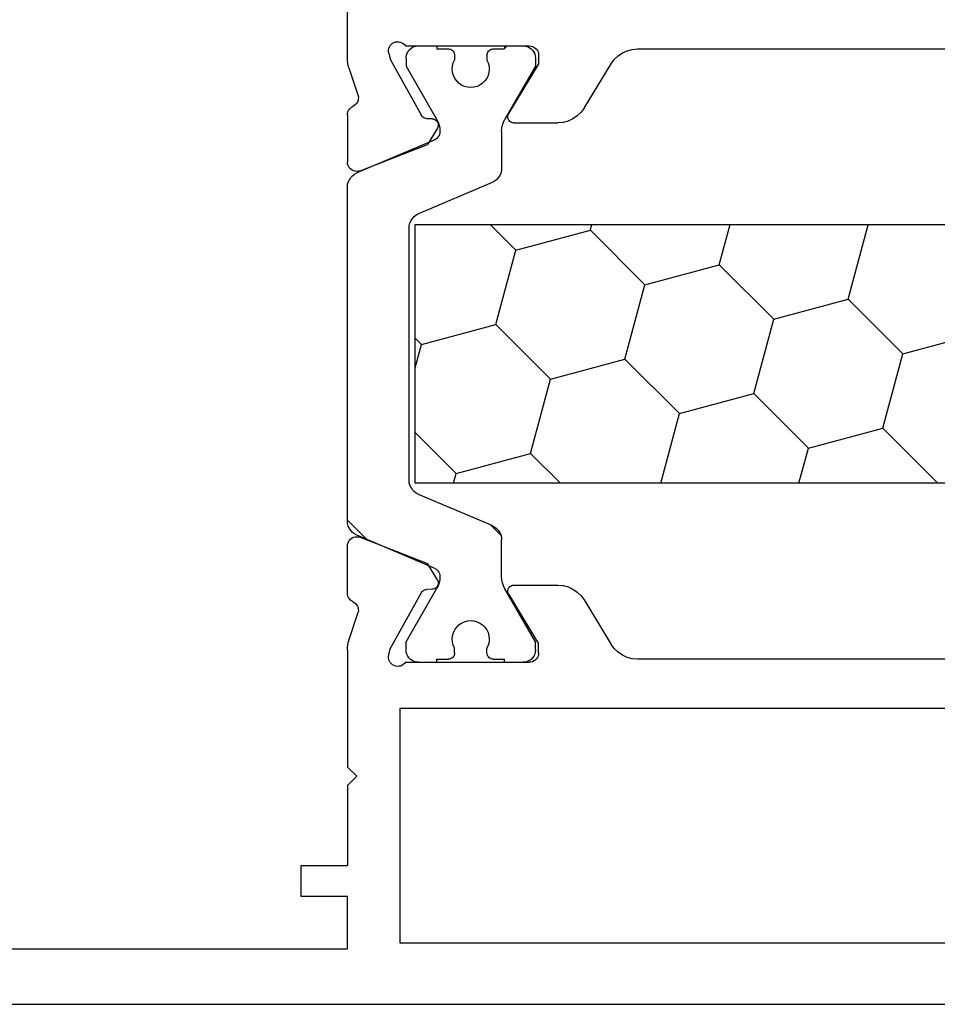
# Model space of a CAD drawing. Units: millimetres. Extents: x 0 to 9364, y -2921 to -50.
# Drawn here: x 64 to 94, y -2870 to -2838 of the extents above; entities that cross this region are included whole.
import ezdxf

# ---------------------------------------------------------------- set-up
doc = ezdxf.new("R2010")
doc.units = ezdxf.units.MM
doc.layers.add('CrossSectionsProfils', color=7, linetype='Continuous')

# ---------------------------------------------------------------- blocks, each defined once
blk = doc.blocks.new('12_37103_X', base_point=(128.01, 1028.997))
at = {"layer": 'CrossSectionsProfils'}
for p, q in [((97.51, 1059.696), (97.51, 1061.597)), ((91.507, 1060.079), (91.46, 1060.057)), ((91.557, 1060.092), (91.507, 1060.079)), ((91.61, 1060.097), (91.557, 1060.092)), ((95.627, 1060.097), (91.61, 1060.097)), ((95.659, 1060.138), (95.627, 1060.097)), ((95.699, 1060.173), (95.659, 1060.138)), ((95.743, 1060.2), (95.699, 1060.173)), ((95.792, 1060.219), (95.743, 1060.2)), ((95.844, 1060.23), (95.792, 1060.219)), ((95.896, 1060.231), (95.844, 1060.23)), ((95.948, 1060.223), (95.896, 1060.231)), ((95.998, 1060.206), (95.948, 1060.223)), ((96.044, 1060.181), (95.998, 1060.206)), ((96.085, 1060.148), (96.044, 1060.181)), ((96.119, 1060.109), (96.085, 1060.148)), ((96.146, 1060.064), (96.119, 1060.109)), ((88.102, 1059.997), (76.76, 1059.997)), ((88.272, 1059.982), (88.102, 1059.997)), ((88.437, 1059.939), (88.272, 1059.982)), ((88.592, 1059.869), (88.437, 1059.939)), ((88.733, 1059.773), (88.592, 1059.869)), ((88.856, 1059.654), (88.733, 1059.773)), ((91.314, 1059.849), (91.31, 1059.797)), ((91.31, 1059.797), (91.31, 1059.497)), ((91.328, 1059.899), (91.314, 1059.849)), ((91.35, 1059.947), (91.328, 1059.899)), ((91.38, 1059.99), (91.35, 1059.947)), ((91.417, 1060.027), (91.38, 1059.99)), ((91.46, 1060.057), (91.417, 1060.027)), ((96.168, 1059.859), (96.12, 1059.665)), ((96.165, 1060.015), (96.146, 1060.064)), ((96.175, 1059.963), (96.165, 1060.015)), ((96.168, 1059.859), (96.176, 1059.911)), ((96.176, 1059.911), (96.175, 1059.963)), ((88.957, 1059.517), (88.856, 1059.654)), ((89.832, 1058.077), (88.957, 1059.517)), ((92.28, 1057.901), (91.31, 1059.497)), ((96.12, 1059.665), (95.107, 1057.835)), ((97.46, 1059.386), (97.482, 1059.462)), ((97.482, 1059.462), (97.497, 1059.539)), ((97.497, 1059.539), (97.506, 1059.618)), ((97.506, 1059.618), (97.51, 1059.696)), ((97.46, 1059.386), (97.164, 1058.478)), ((97.164, 1058.478), (97.156, 1058.426)), ((97.156, 1058.426), (97.157, 1058.374)), ((97.157, 1058.374), (97.167, 1058.323)), ((97.167, 1058.323), (97.185, 1058.274)), ((97.185, 1058.274), (97.212, 1058.23)), ((97.212, 1058.23), (97.246, 1058.19)), ((97.246, 1058.19), (97.287, 1058.157)), ((97.287, 1058.157), (97.332, 1058.132)), ((89.832, 1058.077), (89.933, 1057.94)), ((89.933, 1057.94), (90.055, 1057.821)), ((92.296, 1057.869), (92.28, 1057.901)), ((92.306, 1057.835), (92.296, 1057.869)), ((92.309, 1057.8), (92.306, 1057.835)), ((95.087, 1057.806), (95.107, 1057.835)), ((97.375, 1058.108), (97.332, 1058.132)), ((97.414, 1058.078), (97.375, 1058.108)), ((97.447, 1058.041), (97.414, 1058.078)), ((97.474, 1058), (97.447, 1058.041)), ((97.493, 1057.955), (97.474, 1058)), ((97.505, 1057.907), (97.493, 1057.955)), ((97.51, 1057.858), (97.505, 1057.907)), ((97.51, 1057.858), (97.51, 1056.323)), ((90.055, 1057.821), (90.196, 1057.725)), ((90.196, 1057.725), (90.352, 1057.655)), ((90.352, 1057.655), (90.517, 1057.611)), ((90.517, 1057.611), (90.686, 1057.597)), ((92.11, 1057.597), (90.686, 1057.597)), ((92.11, 1057.597), (92.145, 1057.6)), ((92.145, 1057.6), (92.179, 1057.609)), ((92.179, 1057.609), (92.211, 1057.624)), ((92.211, 1057.624), (92.239, 1057.645)), ((92.239, 1057.645), (92.264, 1057.67)), ((92.264, 1057.67), (92.284, 1057.699)), ((92.284, 1057.699), (92.298, 1057.731)), ((92.298, 1057.731), (92.307, 1057.765)), ((92.307, 1057.765), (92.309, 1057.8)), ((94.567, 1057.56), (94.564, 1057.526)), ((94.564, 1057.526), (94.568, 1057.491)), ((94.575, 1057.594), (94.567, 1057.56)), ((94.589, 1057.626), (94.575, 1057.594)), ((94.609, 1057.655), (94.589, 1057.626)), ((94.633, 1057.68), (94.609, 1057.655)), ((94.661, 1057.701), (94.633, 1057.68)), ((94.692, 1057.716), (94.661, 1057.701)), ((94.726, 1057.725), (94.692, 1057.716)), ((94.761, 1057.729), (94.726, 1057.725)), ((94.761, 1057.729), (94.936, 1057.732)), ((94.936, 1057.732), (94.97, 1057.736)), ((94.97, 1057.736), (95.004, 1057.746)), ((95.004, 1057.746), (95.035, 1057.761)), ((95.035, 1057.761), (95.063, 1057.781)), ((95.063, 1057.781), (95.087, 1057.806)), ((94.568, 1057.491), (94.577, 1057.457)), ((94.577, 1057.457), (94.593, 1057.426)), ((94.593, 1057.426), (94.914, 1056.892)), ((97.101, 1056.043), (94.914, 1056.892)), ((97.491, 1056.219), (97.505, 1056.27)), ((97.505, 1056.27), (97.51, 1056.323)), ((97.101, 1056.043), (97.152, 1056.028)), ((97.152, 1056.028), (97.204, 1056.023)), ((97.204, 1056.023), (97.257, 1056.027)), ((97.257, 1056.027), (97.308, 1056.04)), ((97.308, 1056.04), (97.357, 1056.061)), ((97.357, 1056.061), (97.4, 1056.091)), ((97.4, 1056.091), (97.438, 1056.128)), ((97.438, 1056.128), (97.468, 1056.171)), ((97.468, 1056.171), (97.491, 1056.219)), ((97.101, 1044.151), (94.914, 1043.302)), ((97.152, 1044.165), (97.101, 1044.151)), ((97.204, 1044.171), (97.152, 1044.165)), ((97.257, 1044.167), (97.204, 1044.171)), ((97.308, 1044.154), (97.257, 1044.167)), ((97.357, 1044.132), (97.308, 1044.154)), ((97.4, 1044.103), (97.357, 1044.132)), ((97.438, 1044.066), (97.4, 1044.103)), ((97.468, 1044.022), (97.438, 1044.066)), ((97.491, 1043.975), (97.468, 1044.022)), ((97.505, 1043.924), (97.491, 1043.975)), ((97.51, 1043.871), (97.505, 1043.924)), ((97.51, 1042.336), (97.51, 1043.871)), ((94.593, 1042.768), (94.914, 1043.302)), ((90.352, 1042.539), (90.196, 1042.469)), ((90.517, 1042.582), (90.352, 1042.539)), ((90.686, 1042.597), (90.517, 1042.582)), ((92.11, 1042.597), (90.686, 1042.597)), ((92.145, 1042.594), (92.11, 1042.597)), ((92.179, 1042.585), (92.145, 1042.594)), ((92.211, 1042.57), (92.179, 1042.585)), ((92.239, 1042.549), (92.211, 1042.57)), ((92.264, 1042.524), (92.239, 1042.549)), ((92.284, 1042.495), (92.264, 1042.524)), ((94.568, 1042.703), (94.564, 1042.668)), ((94.564, 1042.668), (94.567, 1042.633)), ((94.567, 1042.633), (94.575, 1042.6)), ((94.577, 1042.736), (94.568, 1042.703)), ((94.575, 1042.6), (94.589, 1042.568)), ((94.593, 1042.768), (94.577, 1042.736)), ((94.589, 1042.568), (94.609, 1042.539)), ((94.609, 1042.539), (94.633, 1042.514)), ((94.633, 1042.514), (94.661, 1042.493)), ((89.933, 1042.254), (89.832, 1042.117)), ((90.055, 1042.373), (89.933, 1042.254)), ((90.196, 1042.469), (90.055, 1042.373)), ((92.28, 1042.293), (91.31, 1040.697)), ((92.28, 1042.293), (92.296, 1042.325)), ((92.298, 1042.463), (92.284, 1042.495)), ((92.296, 1042.325), (92.306, 1042.358)), ((92.307, 1042.429), (92.298, 1042.463)), ((92.306, 1042.358), (92.309, 1042.393)), ((92.309, 1042.393), (92.307, 1042.429)), ((94.661, 1042.493), (94.692, 1042.478)), ((94.692, 1042.478), (94.726, 1042.468)), ((94.726, 1042.468), (94.761, 1042.465)), ((94.761, 1042.465), (94.936, 1042.461)), ((94.97, 1042.458), (94.936, 1042.461)), ((95.004, 1042.448), (94.97, 1042.458)), ((95.035, 1042.433), (95.004, 1042.448)), ((95.063, 1042.412), (95.035, 1042.433)), ((95.087, 1042.387), (95.063, 1042.412)), ((95.107, 1042.358), (95.087, 1042.387)), ((96.12, 1040.529), (95.107, 1042.358)), ((97.447, 1042.153), (97.474, 1042.194)), ((97.474, 1042.194), (97.493, 1042.239)), ((97.493, 1042.239), (97.505, 1042.287)), ((97.505, 1042.287), (97.51, 1042.336)), ((89.832, 1042.117), (88.957, 1040.677)), ((97.167, 1041.871), (97.157, 1041.82)), ((97.185, 1041.919), (97.167, 1041.871)), ((97.212, 1041.964), (97.185, 1041.919)), ((97.246, 1042.004), (97.212, 1041.964)), ((97.287, 1042.037), (97.246, 1042.004)), ((97.332, 1042.062), (97.287, 1042.037)), ((97.332, 1042.062), (97.375, 1042.086)), ((97.375, 1042.086), (97.414, 1042.116)), ((97.414, 1042.116), (97.447, 1042.153)), ((97.157, 1041.82), (97.156, 1041.767)), ((97.156, 1041.767), (97.164, 1041.716)), ((97.46, 1040.807), (97.164, 1041.716)), ((88.856, 1040.54), (88.957, 1040.677)), ((91.31, 1040.397), (91.31, 1040.697)), ((97.482, 1040.732), (97.46, 1040.807)), ((97.497, 1040.654), (97.482, 1040.732)), ((97.506, 1040.576), (97.497, 1040.654)), ((88.437, 1040.255), (88.592, 1040.325)), ((88.592, 1040.325), (88.733, 1040.421)), ((88.733, 1040.421), (88.856, 1040.54)), ((91.31, 1040.397), (91.314, 1040.345)), ((91.314, 1040.345), (91.328, 1040.294)), ((91.328, 1040.294), (91.35, 1040.247)), ((96.168, 1040.335), (96.12, 1040.529)), ((96.176, 1040.283), (96.168, 1040.335)), ((96.175, 1040.23), (96.176, 1040.283)), ((97.51, 1040.497), (97.506, 1040.576)), ((97.51, 1040.497), (97.51, 1036.697)), ((76.76, 1040.197), (88.102, 1040.197)), ((88.102, 1040.197), (88.272, 1040.211)), ((88.272, 1040.211), (88.437, 1040.255)), ((91.35, 1040.247), (91.38, 1040.204)), ((91.38, 1040.204), (91.417, 1040.167)), ((91.417, 1040.167), (91.46, 1040.137)), ((91.46, 1040.137), (91.507, 1040.115)), ((91.507, 1040.115), (91.557, 1040.101)), ((91.557, 1040.101), (91.61, 1040.097)), ((95.627, 1040.097), (91.61, 1040.097)), ((95.627, 1040.097), (95.659, 1040.056)), ((95.659, 1040.056), (95.699, 1040.021)), ((95.699, 1040.021), (95.743, 1039.994)), ((95.743, 1039.994), (95.792, 1039.974)), ((95.792, 1039.974), (95.844, 1039.964)), ((95.844, 1039.964), (95.896, 1039.963)), ((95.896, 1039.963), (95.948, 1039.971)), ((95.948, 1039.971), (95.998, 1039.988)), ((95.998, 1039.988), (96.044, 1040.013)), ((96.044, 1040.013), (96.085, 1040.046)), ((96.085, 1040.046), (96.119, 1040.085)), ((96.119, 1040.085), (96.146, 1040.13)), ((96.146, 1040.13), (96.165, 1040.179)), ((96.165, 1040.179), (96.175, 1040.23)), ((55.71, 1038.597), (95.81, 1038.597)), ((95.81, 1038.597), (95.81, 1030.997)), ((97.21, 1036.397), (97.51, 1036.697)), ((97.21, 1036.397), (97.51, 1036.097)), ((97.51, 1036.097), (97.51, 1033.497)), ((99.01, 1033.497), (97.51, 1033.497)), ((99.01, 1032.497), (99.01, 1033.497)), ((97.51, 1030.797), (97.51, 1032.497)), ((97.51, 1032.497), (99.01, 1032.497)), ((95.81, 1030.997), (55.71, 1030.997)), ((118.01, 1030.797), (97.51, 1030.797)), ((127.51, 1028.997), (25.01, 1028.997))]:
    blk.add_line(p, q, dxfattribs=at)
at = {"layer": 'CrossSectionsProfils', "color": 1}
for p, q in [((91.673, 1060.073), (91.61, 1060.043)), ((91.74, 1060.091), (91.673, 1060.073)), ((91.81, 1060.097), (91.74, 1060.091)), ((92.41, 1060.097), (91.81, 1060.097)), ((92.41, 1060.014), (92.326, 1060.097)), ((92.41, 1060.097), (92.41, 1059.997)), ((95.21, 1060.097), (94.61, 1060.097)), ((94.61, 1060.097), (94.61, 1059.997)), ((95.279, 1060.091), (95.21, 1060.097)), ((95.346, 1060.073), (95.279, 1060.091)), ((95.41, 1060.043), (95.346, 1060.073)), ((91.416, 1059.766), (91.41, 1059.697)), ((91.434, 1059.834), (91.416, 1059.766)), ((91.463, 1059.897), (91.434, 1059.834)), ((91.503, 1059.954), (91.463, 1059.897)), ((91.552, 1060.003), (91.503, 1059.954)), ((91.61, 1060.043), (91.552, 1060.003)), ((92.785, 1059.997), (92.41, 1059.997)), ((92.819, 1059.994), (92.785, 1059.997)), ((92.853, 1059.985), (92.819, 1059.994)), ((92.885, 1059.97), (92.853, 1059.985)), ((92.913, 1059.95), (92.885, 1059.97)), ((92.938, 1059.925), (92.913, 1059.95)), ((92.958, 1059.897), (92.938, 1059.925)), ((92.972, 1059.865), (92.958, 1059.897)), ((92.981, 1059.832), (92.972, 1059.865)), ((92.985, 1059.797), (92.981, 1059.832)), ((92.985, 1059.797), (92.985, 1059.637)), ((94.038, 1059.832), (94.035, 1059.797)), ((94.035, 1059.797), (94.035, 1059.637)), ((94.047, 1059.865), (94.038, 1059.832)), ((94.061, 1059.897), (94.047, 1059.865)), ((94.081, 1059.925), (94.061, 1059.897)), ((94.106, 1059.95), (94.081, 1059.925)), ((94.135, 1059.97), (94.106, 1059.95)), ((94.166, 1059.985), (94.135, 1059.97)), ((94.2, 1059.994), (94.166, 1059.985)), ((94.235, 1059.997), (94.2, 1059.994)), ((94.61, 1059.997), (94.235, 1059.997)), ((95.467, 1060.003), (95.41, 1060.043)), ((95.516, 1059.954), (95.467, 1060.003)), ((95.556, 1059.897), (95.516, 1059.954)), ((95.585, 1059.834), (95.556, 1059.897)), ((95.603, 1059.766), (95.585, 1059.834)), ((95.61, 1059.697), (95.603, 1059.766)), ((91.41, 1059.697), (91.41, 1059.436)), ((91.41, 1059.436), (92.402, 1057.716)), ((92.917, 1059.442), (92.91, 1059.339)), ((92.942, 1059.543), (92.917, 1059.442)), ((92.985, 1059.637), (92.942, 1059.543)), ((94.077, 1059.543), (94.035, 1059.637)), ((94.102, 1059.442), (94.077, 1059.543)), ((94.109, 1059.339), (94.102, 1059.442)), ((95.61, 1059.436), (94.617, 1057.716)), ((95.61, 1059.697), (95.61, 1059.436)), ((92.91, 1059.339), (92.92, 1059.236)), ((92.92, 1059.236), (92.948, 1059.136)), ((92.948, 1059.136), (92.993, 1059.042)), ((94.026, 1059.042), (94.071, 1059.136)), ((94.071, 1059.136), (94.099, 1059.236)), ((94.099, 1059.236), (94.109, 1059.339)), ((92.993, 1059.042), (93.053, 1058.958)), ((93.053, 1058.958), (93.127, 1058.885)), ((93.127, 1058.885), (93.212, 1058.826)), ((93.212, 1058.826), (93.306, 1058.782)), ((93.713, 1058.782), (93.807, 1058.826)), ((93.807, 1058.826), (93.892, 1058.885)), ((93.892, 1058.885), (93.966, 1058.958)), ((93.966, 1058.958), (94.026, 1059.042)), ((93.306, 1058.782), (93.406, 1058.756)), ((93.406, 1058.756), (93.51, 1058.747)), ((93.51, 1058.747), (93.613, 1058.756)), ((93.613, 1058.756), (93.713, 1058.782)), ((92.449, 1057.623), (92.402, 1057.716)), ((92.482, 1057.524), (92.449, 1057.623)), ((92.503, 1057.421), (92.482, 1057.524)), ((94.537, 1057.524), (94.516, 1057.421)), ((94.57, 1057.623), (94.537, 1057.524)), ((94.617, 1057.716), (94.57, 1057.623)), ((92.51, 1057.316), (92.503, 1057.421)), ((92.51, 1057.316), (92.51, 1056.125)), ((94.516, 1057.421), (94.51, 1057.316)), ((94.51, 1057.316), (94.514, 1057.267)), ((94.514, 1057.267), (94.526, 1057.218)), ((94.526, 1057.218), (94.546, 1057.172)), ((94.546, 1057.172), (94.574, 1057.131)), ((94.574, 1057.131), (94.608, 1057.094)), ((94.608, 1057.094), (94.648, 1057.064)), ((94.648, 1057.064), (94.692, 1057.04)), ((94.692, 1057.04), (97.205, 1055.974)), ((92.51, 1056.125), (92.516, 1056.042)), ((92.516, 1056.042), (92.537, 1055.961)), ((92.537, 1055.961), (92.571, 1055.885)), ((97.279, 1055.935), (97.205, 1055.974)), ((97.345, 1055.884), (97.279, 1055.935)), ((92.571, 1055.885), (92.617, 1055.815)), ((92.617, 1055.815), (92.674, 1055.754)), ((92.674, 1055.754), (92.74, 1055.704)), ((92.74, 1055.704), (92.814, 1055.665)), ((92.814, 1055.665), (95.205, 1054.65)), ((97.402, 1055.823), (97.345, 1055.884)), ((97.448, 1055.754), (97.402, 1055.823)), ((97.482, 1055.678), (97.448, 1055.754)), ((97.503, 1055.597), (97.482, 1055.678)), ((97.51, 1055.514), (97.503, 1055.597)), ((97.51, 1044.68), (97.51, 1055.514)), ((95.279, 1054.611), (95.205, 1054.65)), ((95.345, 1054.561), (95.279, 1054.611)), ((95.402, 1054.5), (95.345, 1054.561)), ((95.448, 1054.43), (95.402, 1054.5)), ((95.482, 1054.354), (95.448, 1054.43)), ((95.503, 1054.273), (95.482, 1054.354)), ((95.31, 1054.304), (56.21, 1054.304)), ((80.617, 1054.289), (80.562, 1054.304)), ((80.617, 1054.289), (80.632, 1054.304)), ((81.264, 1051.874), (80.617, 1054.289)), ((85.447, 1052.995), (85.096, 1054.304)), ((87.862, 1052.348), (89.629, 1054.116)), ((89.629, 1054.116), (89.579, 1054.304)), ((92.044, 1053.469), (89.629, 1054.116)), ((92.044, 1053.469), (92.879, 1054.304)), ((95.31, 1045.904), (95.31, 1054.304)), ((95.51, 1054.19), (95.503, 1054.273)), ((95.51, 1046.004), (95.51, 1054.19)), ((92.691, 1051.054), (92.044, 1053.469)), ((83.679, 1051.227), (85.447, 1052.995)), ((87.862, 1052.348), (85.447, 1052.995)), ((88.509, 1049.933), (87.862, 1052.348)), ((79.496, 1050.107), (81.264, 1051.874)), ((83.679, 1051.227), (81.264, 1051.874)), ((84.326, 1048.813), (83.679, 1051.227)), ((90.923, 1049.286), (92.691, 1051.054)), ((95.106, 1050.407), (92.691, 1051.054)), ((79.496, 1050.107), (77.082, 1050.754)), ((95.106, 1050.407), (95.31, 1050.611)), ((95.31, 1049.647), (95.106, 1050.407)), ((80.143, 1047.692), (79.496, 1050.107)), ((86.741, 1048.166), (88.509, 1049.933)), ((90.923, 1049.286), (88.509, 1049.933)), ((91.57, 1046.871), (90.923, 1049.286)), ((82.558, 1047.045), (84.326, 1048.813)), ((86.741, 1048.166), (84.326, 1048.813)), ((87.347, 1045.904), (86.741, 1048.166)), ((78.376, 1045.924), (80.143, 1047.692)), ((82.558, 1047.045), (80.143, 1047.692)), ((93.985, 1046.224), (95.31, 1047.549)), ((82.864, 1045.904), (82.558, 1047.045)), ((90.603, 1045.904), (91.57, 1046.871)), ((93.985, 1046.224), (91.57, 1046.871)), ((94.071, 1045.904), (93.985, 1046.224)), ((56.21, 1045.904), (95.31, 1045.904)), ((78.381, 1045.904), (78.376, 1045.924)), ((95.345, 1045.633), (95.402, 1045.694)), ((95.402, 1045.694), (95.448, 1045.764)), ((95.448, 1045.764), (95.482, 1045.84)), ((95.482, 1045.84), (95.503, 1045.921)), ((95.503, 1045.921), (95.51, 1046.004)), ((92.814, 1044.529), (95.205, 1045.544)), ((95.205, 1045.544), (95.279, 1045.583)), ((95.279, 1045.583), (95.345, 1045.633)), ((92.535, 1044.225), (92.856, 1044.547)), ((92.674, 1044.439), (92.617, 1044.378)), ((92.74, 1044.49), (92.674, 1044.439)), ((92.814, 1044.529), (92.74, 1044.49)), ((96.883, 1044.083), (97.51, 1044.71)), ((97.402, 1044.37), (97.448, 1044.44)), ((97.448, 1044.44), (97.482, 1044.516)), ((97.482, 1044.516), (97.503, 1044.597)), ((97.503, 1044.597), (97.51, 1044.68)), ((92.516, 1044.152), (92.51, 1044.069)), ((92.537, 1044.233), (92.516, 1044.152)), ((92.571, 1044.309), (92.537, 1044.233)), ((92.617, 1044.378), (92.571, 1044.309)), ((94.692, 1043.153), (97.205, 1044.22)), ((97.205, 1044.22), (97.279, 1044.259)), ((97.279, 1044.259), (97.345, 1044.309)), ((97.345, 1044.309), (97.402, 1044.37)), ((92.51, 1042.877), (92.51, 1044.069)), ((94.692, 1043.153), (94.648, 1043.13)), ((92.503, 1042.773), (92.51, 1042.877)), ((94.514, 1042.927), (94.51, 1042.877)), ((94.51, 1042.877), (94.516, 1042.773)), ((94.526, 1042.976), (94.514, 1042.927)), ((94.546, 1043.021), (94.526, 1042.976)), ((94.574, 1043.063), (94.546, 1043.021)), ((94.608, 1043.1), (94.574, 1043.063)), ((94.648, 1043.13), (94.608, 1043.1)), ((92.402, 1042.477), (92.449, 1042.571)), ((92.449, 1042.571), (92.482, 1042.67)), ((92.482, 1042.67), (92.503, 1042.773)), ((94.516, 1042.773), (94.537, 1042.67)), ((94.537, 1042.67), (94.57, 1042.571)), ((94.57, 1042.571), (94.617, 1042.477)), ((91.41, 1040.758), (92.402, 1042.477)), ((95.61, 1040.758), (94.617, 1042.477)), ((93.053, 1041.236), (92.993, 1041.152)), ((93.127, 1041.309), (93.053, 1041.236)), ((93.212, 1041.368), (93.127, 1041.309)), ((93.306, 1041.411), (93.212, 1041.368)), ((93.406, 1041.438), (93.306, 1041.411)), ((93.51, 1041.447), (93.406, 1041.438)), ((93.613, 1041.438), (93.51, 1041.447)), ((93.713, 1041.411), (93.613, 1041.438)), ((93.807, 1041.368), (93.713, 1041.411)), ((93.892, 1041.309), (93.807, 1041.368)), ((93.966, 1041.236), (93.892, 1041.309)), ((94.026, 1041.152), (93.966, 1041.236)), ((92.92, 1040.958), (92.91, 1040.855)), ((92.948, 1041.058), (92.92, 1040.958)), ((92.993, 1041.152), (92.948, 1041.058)), ((94.071, 1041.058), (94.026, 1041.152)), ((94.099, 1040.958), (94.071, 1041.058)), ((94.109, 1040.855), (94.099, 1040.958)), ((91.41, 1040.497), (91.41, 1040.758)), ((92.91, 1040.855), (92.917, 1040.752)), ((92.917, 1040.752), (92.942, 1040.651)), ((92.942, 1040.651), (92.985, 1040.556)), ((94.035, 1040.556), (94.077, 1040.651)), ((94.077, 1040.651), (94.102, 1040.752)), ((94.102, 1040.752), (94.109, 1040.855)), ((95.61, 1040.497), (95.61, 1040.758)), ((91.41, 1040.497), (91.416, 1040.427)), ((91.416, 1040.427), (91.434, 1040.36)), ((91.434, 1040.36), (91.463, 1040.297)), ((91.463, 1040.297), (91.503, 1040.24)), ((92.913, 1040.244), (92.938, 1040.268)), ((92.938, 1040.268), (92.958, 1040.297)), ((92.958, 1040.297), (92.972, 1040.328)), ((92.972, 1040.328), (92.981, 1040.362)), ((92.981, 1040.362), (92.985, 1040.397)), ((92.985, 1040.397), (92.985, 1040.556)), ((94.035, 1040.397), (94.035, 1040.556)), ((94.035, 1040.397), (94.038, 1040.362)), ((94.038, 1040.362), (94.047, 1040.328)), ((94.047, 1040.328), (94.061, 1040.297)), ((94.061, 1040.297), (94.081, 1040.268)), ((94.081, 1040.268), (94.106, 1040.244)), ((95.516, 1040.24), (95.556, 1040.297)), ((95.556, 1040.297), (95.585, 1040.36)), ((95.585, 1040.36), (95.603, 1040.427)), ((95.603, 1040.427), (95.61, 1040.497)), ((91.503, 1040.24), (91.552, 1040.19)), ((91.552, 1040.19), (91.61, 1040.15)), ((91.61, 1040.15), (91.673, 1040.121)), ((91.673, 1040.121), (91.74, 1040.103)), ((91.74, 1040.103), (91.81, 1040.097)), ((92.41, 1040.097), (91.81, 1040.097)), ((92.785, 1040.197), (92.41, 1040.197)), ((92.41, 1040.097), (92.41, 1040.197)), ((92.785, 1040.197), (92.819, 1040.2)), ((92.819, 1040.2), (92.853, 1040.209)), ((92.853, 1040.209), (92.885, 1040.224)), ((92.885, 1040.224), (92.913, 1040.244)), ((94.106, 1040.244), (94.135, 1040.224)), ((94.135, 1040.224), (94.166, 1040.209)), ((94.166, 1040.209), (94.2, 1040.2)), ((94.2, 1040.2), (94.235, 1040.197)), ((94.61, 1040.197), (94.235, 1040.197)), ((94.61, 1040.097), (94.61, 1040.197)), ((95.21, 1040.097), (94.61, 1040.097)), ((95.21, 1040.097), (95.279, 1040.103)), ((95.279, 1040.103), (95.346, 1040.121)), ((95.346, 1040.121), (95.41, 1040.15)), ((95.41, 1040.15), (95.467, 1040.19)), ((95.467, 1040.19), (95.516, 1040.24))]:
    blk.add_line(p, q, dxfattribs=at)
blk = doc.blocks.new('CS_8HORL1')
at = {"layer": 'CrossSectionsProfils', "yscale": -1, "rotation": 180}
blk.add_blockref('12_37103_X', (44, 0), dxfattribs=at)

msp = doc.modelspace()

# ---------------------------------------------------------------- block references
msp.add_blockref('CS_8HORL1', (0, -2870))
at = {"layer": 'CrossSectionsProfils', "yscale": -1, "rotation": 180}
msp.add_blockref('12_37103_X', (44, -2870), dxfattribs=at)

doc.saveas('drawing.dxf')
